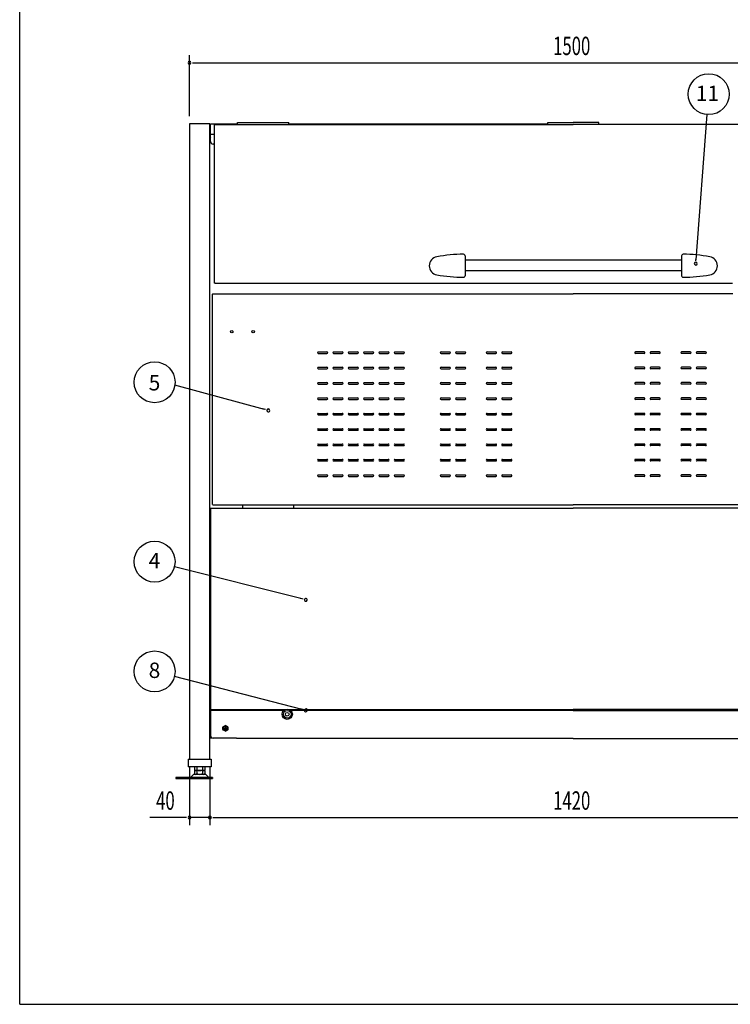
# Model space of a CAD drawing. Extents: x 130 to 4915, y 54 to 3373.
# Drawn here: x 130 to 1519, y 124 to 2047 of the extents above; entities that cross this region are included whole.
import ezdxf
from ezdxf.enums import TextEntityAlignment as Align

# ---------------------------------------------------------------- set-up
doc = ezdxf.new("R2010")
doc.units = 0
doc.header["$LTSCALE"] = 24
doc.header["$MEASUREMENT"] = 0
for name, color, linetype in [('HIKIDASHI', 6, 'CONTINUOUS'), ('SUNPOU', 4, 'CONTINUOUS'), ('SUNPOU @ 12', 4, 'CONTINUOUS'), ('T1', 3, 'CONTINUOUS'), ('WAKUSEN-01', 50, 'CONTINUOUS')]:
    doc.layers.add(name, color=color, linetype=linetype)
doc.styles.add('00', font='ROMANS', dxfattribs={"width": 0.666667, "bigfont": 'BIGFONT'})
doc.styles.get("Standard").update_dxf_attribs({"font": 'ROMANS', "height": 3, "bigfont": 'EXTFONT'})

msp = doc.modelspace()

# ---------------------------------------------------------------- linework, layer by layer
at = {"layer": 'HIKIDASHI'}
for p, q in [((1451.87877, 1577.81207), (1473.55263, 1861.49413)), ((1451.73593, 1575.94252), (1452.16445, 1581.55117)), ((608.88058, 1285.86028), (433.38123, 1332.9087)), ((610.69163, 1285.37476), (605.25848, 1286.8313)), ((682.04961, 915.77394), (432.61505, 978.74784)), ((683.86757, 915.31497), (678.4137, 916.69189)), ((682.05979, 700.01468), (432.61505, 764.44873)), ((683.8752, 699.54575), (678.42897, 700.95256))]:
    msp.add_line(p, q, dxfattribs=at)
for centre in [(1476.59983, 1901.37789), (393.83196, 1338.89667), (393.83196, 988.53928), (393.83196, 774.24016)]:
    msp.add_circle(centre, 40, dxfattribs=at)
for centre, start, end in [((1451.30742, 1570.33386), 85.63097921, 265.63097921), ((1451.30742, 1570.33386), 265.63097921, 85.63097921), ((616.12478, 1283.91823), 164.99283791, 344.99283791), ((616.12478, 1283.91823), 344.99283791, 164.99283791), ((689.32144, 913.93805), 165.8308198, 345.8308198), ((689.32144, 913.93805), 345.8308198, 165.8308198), ((689.32144, 698.13893), 165.51652605, 345.51652605), ((689.32144, 698.13893), 345.51652605, 165.51652605)]:
    msp.add_arc(centre, 2.8125, start, end, dxfattribs=at)
at = {"layer": 'SUNPOU'}
for p, q in [((462.05984, 1858.13893), (462.05984, 1977.68429)), ((467.68484, 1962.68429), (473.30984, 1962.68429)), ((469.55984, 1962.68429), (1954.55984, 1962.68429)), ((462.05984, 588.13893), (462.05984, 474.01917)), ((502.05984, 588.13893), (502.05984, 474.01917)), ((502.05984, 588.13893), (502.05984, 474.01917)), ((454.55984, 489.01917), (384.67889, 489.01917)), ((456.43484, 489.01917), (450.80984, 489.01917)), ((502.05984, 489.01917), (462.05984, 489.01917)), ((507.68484, 489.01917), (513.30984, 489.01917)), ((507.68484, 489.01917), (513.30984, 489.01917)), ((509.55984, 489.01917), (1914.55984, 489.01917)), ((509.55984, 489.01917), (517.05984, 489.01917))]:
    msp.add_line(p, q, dxfattribs=at)
for centre, start, end in [((462.05984, 1962.68429), 0, 180), ((462.05984, 1962.68429), 180, 0), ((462.05984, 489.01917), 0, 180), ((462.05984, 489.01917), 180, 0), ((502.05984, 489.01917), 0, 180), ((502.05984, 489.01917), 0, 180), ((502.05984, 489.01917), 180, 0), ((502.05984, 489.01917), 180, 0)]:
    msp.add_arc(centre, 2.8125, start, end, dxfattribs=at)
at = {"layer": 'T1', "color": 7}
for p, q in [((556.05984, 1845.98893), (656.05984, 1845.98893)), ((556.05984, 1842.23893), (556.05984, 1845.98893)), ((656.05984, 1842.23893), (656.05984, 1845.98893)), ((1162.05984, 1842.23893), (1162.05984, 1845.98893)), ((1162.05984, 1845.98893), (1212.05984, 1845.98893)), ((1262.05984, 1845.98893), (1212.05984, 1845.98893)), ((1262.05984, 1842.23893), (1262.05984, 1845.98893)), ((462.05984, 1843.13893), (462.05984, 603.13893)), ((502.05984, 1843.13893), (462.05984, 1843.13893)), ((502.05984, 603.13893), (502.05984, 1843.13893)), ((503.05984, 1808.93893), (503.05984, 1842.73893)), ((556.05984, 1842.73893), (503.05984, 1842.73893)), ((510.05984, 1842.23893), (510.05984, 1532.23893)), ((510.05984, 1842.23893), (1212.05984, 1842.23893)), ((516.43024, 1842.23893), (1212.05984, 1842.23893)), ((1162.05984, 1842.73893), (656.05984, 1842.73893)), ((1914.05984, 1842.23893), (1212.05984, 1842.23893)), ((1262.05984, 1842.73893), (1768.05984, 1842.73893)), ((510.05984, 1822.73893), (503.05984, 1822.73893)), ((510.05984, 1803.93893), (508.05984, 1803.93893)), ((1000.55984, 1585.79576), (1000.55984, 1546.82409)), ((1000.55984, 1577.774), (1423.55984, 1577.774)), ((1423.55984, 1585.79576), (1423.55984, 1546.82409)), ((1000.55984, 1556.80993), (1423.55984, 1556.80993)), ((512.05984, 1532.23893), (510.05984, 1532.23893)), ((512.05984, 1531.63893), (512.05984, 1532.23893)), ((1523.05984, 1531.63893), (512.05984, 1531.63893)), ((1523.05984, 1531.63893), (512.05984, 1531.63893)), ((507.05984, 1100.23893), (507.05984, 1511.03893)), ((507.65984, 1511.03893), (507.05984, 1511.03893)), ((507.65984, 1511.63893), (1212.05984, 1511.63893)), ((507.65984, 1511.03893), (507.65984, 1511.63893)), ((1523.50077, 1511.63893), (1212.05984, 1511.63893)), ((713.55984, 1398.13893), (730.55984, 1398.13893)), ((713.55984, 1395.13893), (730.55984, 1395.13893)), ((743.55984, 1398.13893), (760.55984, 1398.13893)), ((743.55984, 1395.13893), (760.55984, 1395.13893)), ((773.55984, 1398.13893), (790.55984, 1398.13893)), ((773.55984, 1395.13893), (790.55984, 1395.13893)), ((803.55984, 1398.13893), (820.55984, 1398.13893)), ((803.55984, 1395.13893), (820.55984, 1395.13893)), ((833.55984, 1398.13893), (850.55984, 1398.13893)), ((833.55984, 1395.13893), (850.55984, 1395.13893)), ((863.55984, 1398.13893), (880.55984, 1398.13893)), ((863.55984, 1395.13893), (880.55984, 1395.13893)), ((953.55984, 1398.13893), (970.55984, 1398.13893)), ((953.55984, 1395.13893), (970.55984, 1395.13893)), ((983.55984, 1398.13893), (1000.55984, 1398.13893)), ((983.55984, 1395.13893), (1000.55984, 1395.13893)), ((1043.55984, 1398.13893), (1060.55984, 1398.13893)), ((1043.55984, 1395.13893), (1060.55984, 1395.13893)), ((1073.55984, 1398.13893), (1090.55984, 1398.13893)), ((1073.55984, 1395.13893), (1090.55984, 1395.13893)), ((1350.55984, 1398.13893), (1333.55984, 1398.13893)), ((1350.55984, 1395.13893), (1333.55984, 1395.13893)), ((1380.55984, 1398.13893), (1363.55984, 1398.13893)), ((1380.55984, 1395.13893), (1363.55984, 1395.13893)), ((1440.55984, 1398.13893), (1423.55984, 1398.13893)), ((1440.55984, 1395.13893), (1423.55984, 1395.13893)), ((1470.55984, 1398.13893), (1453.55984, 1398.13893)), ((1470.55984, 1395.13893), (1453.55984, 1395.13893)), ((713.55984, 1368.13893), (730.55984, 1368.13893)), ((713.55984, 1365.13893), (730.55984, 1365.13893)), ((743.55984, 1368.13893), (760.55984, 1368.13893)), ((743.55984, 1365.13893), (760.55984, 1365.13893)), ((773.55984, 1368.13893), (790.55984, 1368.13893)), ((773.55984, 1365.13893), (790.55984, 1365.13893)), ((803.55984, 1368.13893), (820.55984, 1368.13893)), ((803.55984, 1365.13893), (820.55984, 1365.13893)), ((833.55984, 1368.13893), (850.55984, 1368.13893)), ((833.55984, 1365.13893), (850.55984, 1365.13893)), ((863.55984, 1368.13893), (880.55984, 1368.13893)), ((863.55984, 1365.13893), (880.55984, 1365.13893)), ((953.55984, 1368.13893), (970.55984, 1368.13893)), ((953.55984, 1365.13893), (970.55984, 1365.13893)), ((983.55984, 1368.13893), (1000.55984, 1368.13893)), ((983.55984, 1365.13893), (1000.55984, 1365.13893)), ((1043.55984, 1368.13893), (1060.55984, 1368.13893)), ((1043.55984, 1365.13893), (1060.55984, 1365.13893)), ((1073.55984, 1368.13893), (1090.55984, 1368.13893)), ((1073.55984, 1365.13893), (1090.55984, 1365.13893)), ((1350.55984, 1368.13893), (1333.55984, 1368.13893)), ((1350.55984, 1365.13893), (1333.55984, 1365.13893)), ((1380.55984, 1368.13893), (1363.55984, 1368.13893)), ((1380.55984, 1365.13893), (1363.55984, 1365.13893)), ((1440.55984, 1368.13893), (1423.55984, 1368.13893)), ((1440.55984, 1365.13893), (1423.55984, 1365.13893)), ((1470.55984, 1368.13893), (1453.55984, 1368.13893)), ((1470.55984, 1365.13893), (1453.55984, 1365.13893)), ((713.55984, 1338.13893), (730.55984, 1338.13893)), ((713.55984, 1335.13893), (730.55984, 1335.13893)), ((743.55984, 1338.13893), (760.55984, 1338.13893)), ((743.55984, 1335.13893), (760.55984, 1335.13893)), ((773.55984, 1338.13893), (790.55984, 1338.13893)), ((773.55984, 1335.13893), (790.55984, 1335.13893)), ((803.55984, 1338.13893), (820.55984, 1338.13893)), ((803.55984, 1335.13893), (820.55984, 1335.13893)), ((833.55984, 1338.13893), (850.55984, 1338.13893)), ((833.55984, 1335.13893), (850.55984, 1335.13893)), ((863.55984, 1338.13893), (880.55984, 1338.13893)), ((863.55984, 1335.13893), (880.55984, 1335.13893)), ((953.55984, 1338.13893), (970.55984, 1338.13893)), ((953.55984, 1335.13893), (970.55984, 1335.13893)), ((983.55984, 1338.13893), (1000.55984, 1338.13893)), ((983.55984, 1335.13893), (1000.55984, 1335.13893)), ((1043.55984, 1338.13893), (1060.55984, 1338.13893)), ((1043.55984, 1335.13893), (1060.55984, 1335.13893)), ((1073.55984, 1338.13893), (1090.55984, 1338.13893)), ((1073.55984, 1335.13893), (1090.55984, 1335.13893)), ((1350.55984, 1338.13893), (1333.55984, 1338.13893)), ((1350.55984, 1335.13893), (1333.55984, 1335.13893)), ((1380.55984, 1338.13893), (1363.55984, 1338.13893)), ((1380.55984, 1335.13893), (1363.55984, 1335.13893)), ((1440.55984, 1338.13893), (1423.55984, 1338.13893)), ((1440.55984, 1335.13893), (1423.55984, 1335.13893)), ((1470.55984, 1338.13893), (1453.55984, 1338.13893)), ((1470.55984, 1335.13893), (1453.55984, 1335.13893)), ((713.55984, 1308.13893), (730.55984, 1308.13893)), ((743.55984, 1308.13893), (760.55984, 1308.13893)), ((773.55984, 1308.13893), (790.55984, 1308.13893)), ((803.55984, 1308.13893), (820.55984, 1308.13893)), ((833.55984, 1308.13893), (850.55984, 1308.13893)), ((863.55984, 1308.13893), (880.55984, 1308.13893)), ((953.55984, 1308.13893), (970.55984, 1308.13893)), ((983.55984, 1308.13893), (1000.55984, 1308.13893)), ((1043.55984, 1308.13893), (1060.55984, 1308.13893)), ((1073.55984, 1308.13893), (1090.55984, 1308.13893)), ((1350.55984, 1308.13893), (1333.55984, 1308.13893)), ((1380.55984, 1308.13893), (1363.55984, 1308.13893)), ((1440.55984, 1308.13893), (1423.55984, 1308.13893)), ((1470.55984, 1308.13893), (1453.55984, 1308.13893)), ((713.55984, 1305.13893), (730.55984, 1305.13893)), ((743.55984, 1305.13893), (760.55984, 1305.13893)), ((773.55984, 1305.13893), (790.55984, 1305.13893)), ((803.55984, 1305.13893), (820.55984, 1305.13893)), ((833.55984, 1305.13893), (850.55984, 1305.13893)), ((863.55984, 1305.13893), (880.55984, 1305.13893)), ((953.55984, 1305.13893), (970.55984, 1305.13893)), ((983.55984, 1305.13893), (1000.55984, 1305.13893)), ((1043.55984, 1305.13893), (1060.55984, 1305.13893)), ((1073.55984, 1305.13893), (1090.55984, 1305.13893)), ((1350.55984, 1305.13893), (1333.55984, 1305.13893)), ((1380.55984, 1305.13893), (1363.55984, 1305.13893)), ((1440.55984, 1305.13893), (1423.55984, 1305.13893)), ((1470.55984, 1305.13893), (1453.55984, 1305.13893)), ((713.55984, 1278.13893), (730.55984, 1278.13893)), ((713.55984, 1275.13893), (730.55984, 1275.13893)), ((743.55984, 1278.13893), (760.55984, 1278.13893)), ((743.55984, 1275.13893), (760.55984, 1275.13893)), ((773.55984, 1278.13893), (790.55984, 1278.13893)), ((773.55984, 1275.13893), (790.55984, 1275.13893)), ((803.55984, 1278.13893), (820.55984, 1278.13893)), ((803.55984, 1275.13893), (820.55984, 1275.13893)), ((833.55984, 1278.13893), (850.55984, 1278.13893)), ((833.55984, 1275.13893), (850.55984, 1275.13893)), ((863.55984, 1278.13893), (880.55984, 1278.13893)), ((863.55984, 1275.13893), (880.55984, 1275.13893)), ((953.55984, 1278.13893), (970.55984, 1278.13893)), ((953.55984, 1275.13893), (970.55984, 1275.13893)), ((983.55984, 1278.13893), (1000.55984, 1278.13893)), ((983.55984, 1275.13893), (1000.55984, 1275.13893)), ((1043.55984, 1278.13893), (1060.55984, 1278.13893)), ((1043.55984, 1275.13893), (1060.55984, 1275.13893)), ((1073.55984, 1278.13893), (1090.55984, 1278.13893)), ((1073.55984, 1275.13893), (1090.55984, 1275.13893)), ((1350.55984, 1278.13893), (1333.55984, 1278.13893)), ((1350.55984, 1275.13893), (1333.55984, 1275.13893)), ((1380.55984, 1278.13893), (1363.55984, 1278.13893)), ((1380.55984, 1275.13893), (1363.55984, 1275.13893)), ((1440.55984, 1278.13893), (1423.55984, 1278.13893)), ((1440.55984, 1275.13893), (1423.55984, 1275.13893)), ((1470.55984, 1278.13893), (1453.55984, 1278.13893)), ((1470.55984, 1275.13893), (1453.55984, 1275.13893)), ((713.55984, 1248.13893), (730.55984, 1248.13893)), ((713.55984, 1245.13893), (730.55984, 1245.13893)), ((743.55984, 1248.13893), (760.55984, 1248.13893)), ((743.55984, 1245.13893), (760.55984, 1245.13893)), ((773.55984, 1248.13893), (790.55984, 1248.13893)), ((773.55984, 1245.13893), (790.55984, 1245.13893)), ((803.55984, 1248.13893), (820.55984, 1248.13893)), ((803.55984, 1245.13893), (820.55984, 1245.13893)), ((833.55984, 1248.13893), (850.55984, 1248.13893)), ((833.55984, 1245.13893), (850.55984, 1245.13893)), ((863.55984, 1248.13893), (880.55984, 1248.13893)), ((863.55984, 1245.13893), (880.55984, 1245.13893)), ((953.55984, 1248.13893), (970.55984, 1248.13893)), ((953.55984, 1245.13893), (970.55984, 1245.13893)), ((983.55984, 1248.13893), (1000.55984, 1248.13893)), ((983.55984, 1245.13893), (1000.55984, 1245.13893)), ((1043.55984, 1248.13893), (1060.55984, 1248.13893)), ((1043.55984, 1245.13893), (1060.55984, 1245.13893)), ((1073.55984, 1248.13893), (1090.55984, 1248.13893)), ((1073.55984, 1245.13893), (1090.55984, 1245.13893)), ((1350.55984, 1248.13893), (1333.55984, 1248.13893)), ((1350.55984, 1245.13893), (1333.55984, 1245.13893)), ((1380.55984, 1248.13893), (1363.55984, 1248.13893)), ((1380.55984, 1245.13893), (1363.55984, 1245.13893)), ((1440.55984, 1248.13893), (1423.55984, 1248.13893)), ((1440.55984, 1245.13893), (1423.55984, 1245.13893)), ((1470.55984, 1248.13893), (1453.55984, 1248.13893)), ((1470.55984, 1245.13893), (1453.55984, 1245.13893)), ((713.55984, 1218.13893), (730.55984, 1218.13893)), ((713.55984, 1215.13893), (730.55984, 1215.13893)), ((743.55984, 1218.13893), (760.55984, 1218.13893)), ((743.55984, 1215.13893), (760.55984, 1215.13893)), ((773.55984, 1218.13893), (790.55984, 1218.13893)), ((773.55984, 1215.13893), (790.55984, 1215.13893)), ((803.55984, 1218.13893), (820.55984, 1218.13893)), ((803.55984, 1215.13893), (820.55984, 1215.13893)), ((833.55984, 1218.13893), (850.55984, 1218.13893)), ((833.55984, 1215.13893), (850.55984, 1215.13893)), ((863.55984, 1218.13893), (880.55984, 1218.13893)), ((863.55984, 1215.13893), (880.55984, 1215.13893)), ((953.55984, 1218.13893), (970.55984, 1218.13893)), ((953.55984, 1215.13893), (970.55984, 1215.13893)), ((983.55984, 1218.13893), (1000.55984, 1218.13893)), ((983.55984, 1215.13893), (1000.55984, 1215.13893)), ((1043.55984, 1218.13893), (1060.55984, 1218.13893)), ((1043.55984, 1215.13893), (1060.55984, 1215.13893)), ((1073.55984, 1218.13893), (1090.55984, 1218.13893)), ((1073.55984, 1215.13893), (1090.55984, 1215.13893)), ((1350.55984, 1218.13893), (1333.55984, 1218.13893)), ((1350.55984, 1215.13893), (1333.55984, 1215.13893)), ((1380.55984, 1218.13893), (1363.55984, 1218.13893)), ((1380.55984, 1215.13893), (1363.55984, 1215.13893)), ((1440.55984, 1218.13893), (1423.55984, 1218.13893)), ((1440.55984, 1215.13893), (1423.55984, 1215.13893)), ((1470.55984, 1218.13893), (1453.55984, 1218.13893)), ((1470.55984, 1215.13893), (1453.55984, 1215.13893)), ((713.55984, 1188.13893), (730.55984, 1188.13893)), ((713.55984, 1185.13893), (730.55984, 1185.13893)), ((743.55984, 1188.13893), (760.55984, 1188.13893)), ((743.55984, 1185.13893), (760.55984, 1185.13893)), ((773.55984, 1188.13893), (790.55984, 1188.13893)), ((773.55984, 1185.13893), (790.55984, 1185.13893)), ((803.55984, 1188.13893), (820.55984, 1188.13893)), ((803.55984, 1185.13893), (820.55984, 1185.13893)), ((833.55984, 1188.13893), (850.55984, 1188.13893)), ((833.55984, 1185.13893), (850.55984, 1185.13893)), ((863.55984, 1188.13893), (880.55984, 1188.13893)), ((863.55984, 1185.13893), (880.55984, 1185.13893)), ((953.55984, 1188.13893), (970.55984, 1188.13893)), ((953.55984, 1185.13893), (970.55984, 1185.13893)), ((983.55984, 1188.13893), (1000.55984, 1188.13893)), ((983.55984, 1185.13893), (1000.55984, 1185.13893)), ((1043.55984, 1188.13893), (1060.55984, 1188.13893)), ((1043.55984, 1185.13893), (1060.55984, 1185.13893)), ((1073.55984, 1188.13893), (1090.55984, 1188.13893)), ((1073.55984, 1185.13893), (1090.55984, 1185.13893)), ((1350.55984, 1188.13893), (1333.55984, 1188.13893)), ((1350.55984, 1185.13893), (1333.55984, 1185.13893)), ((1380.55984, 1188.13893), (1363.55984, 1188.13893)), ((1380.55984, 1185.13893), (1363.55984, 1185.13893)), ((1440.55984, 1188.13893), (1423.55984, 1188.13893)), ((1440.55984, 1185.13893), (1423.55984, 1185.13893)), ((1470.55984, 1188.13893), (1453.55984, 1188.13893)), ((1470.55984, 1185.13893), (1453.55984, 1185.13893)), ((713.55984, 1158.13893), (730.55984, 1158.13893)), ((713.55984, 1155.13893), (730.55984, 1155.13893)), ((743.55984, 1158.13893), (760.55984, 1158.13893)), ((743.55984, 1155.13893), (760.55984, 1155.13893)), ((773.55984, 1158.13893), (790.55984, 1158.13893)), ((773.55984, 1155.13893), (790.55984, 1155.13893)), ((803.55984, 1158.13893), (820.55984, 1158.13893)), ((803.55984, 1155.13893), (820.55984, 1155.13893)), ((833.55984, 1158.13893), (850.55984, 1158.13893)), ((833.55984, 1155.13893), (850.55984, 1155.13893)), ((863.55984, 1158.13893), (880.55984, 1158.13893)), ((863.55984, 1155.13893), (880.55984, 1155.13893)), ((953.55984, 1158.13893), (970.55984, 1158.13893)), ((953.55984, 1155.13893), (970.55984, 1155.13893)), ((983.55984, 1158.13893), (1000.55984, 1158.13893)), ((983.55984, 1155.13893), (1000.55984, 1155.13893)), ((1043.55984, 1158.13893), (1060.55984, 1158.13893)), ((1043.55984, 1155.13893), (1060.55984, 1155.13893)), ((1073.55984, 1158.13893), (1090.55984, 1158.13893)), ((1073.55984, 1155.13893), (1090.55984, 1155.13893)), ((1350.55984, 1158.13893), (1333.55984, 1158.13893)), ((1350.55984, 1155.13893), (1333.55984, 1155.13893)), ((1380.55984, 1158.13893), (1363.55984, 1158.13893)), ((1380.55984, 1155.13893), (1363.55984, 1155.13893)), ((1440.55984, 1158.13893), (1423.55984, 1158.13893)), ((1440.55984, 1155.13893), (1423.55984, 1155.13893)), ((1470.55984, 1158.13893), (1453.55984, 1158.13893)), ((1470.55984, 1155.13893), (1453.55984, 1155.13893)), ((507.05984, 1100.23893), (507.65984, 1100.23893)), ((507.65984, 1100.23893), (507.65984, 1099.63893)), ((507.65984, 1099.63893), (1212.05984, 1099.63893)), ((566.05984, 1093.13893), (566.05984, 1099.63893)), ((666.05984, 1093.13893), (666.05984, 1099.63893)), ((1916.45984, 1099.63893), (1212.05984, 1099.63893)), ((503.05984, 1091.63893), (502.05984, 1091.63893)), ((502.05984, 1054.63893), (502.05984, 1091.63893)), ((503.05984, 1093.13893), (503.05984, 700.13893)), ((503.05984, 1093.13893), (1212.05984, 1093.13893)), ((1921.05984, 1093.13893), (1212.05984, 1093.13893)), ((503.05984, 700.13893), (649.93734, 700.13893)), ((646.44546, 698.13893), (503.05984, 698.13893)), ((503.05984, 698.13893), (503.05984, 648.93893)), ((518.05984, 700.13893), (518.05984, 698.13893)), ((656.18234, 700.13893), (1212.05984, 700.13893)), ((1212.05984, 698.13893), (659.67422, 698.13893)), ((1767.93734, 700.13893), (1212.05984, 700.13893)), ((1212.05984, 698.13893), (1764.44546, 698.13893)), ((502.05984, 681.63893), (503.05984, 681.63893)), ((502.05984, 644.63893), (502.05984, 681.63893)), ((527.05984, 666.00218), (532.05984, 668.88893)), ((527.05984, 666.00218), (527.05984, 660.27568)), ((532.05984, 657.38893), (527.05984, 660.27568)), ((528.90984, 663.43893), (528.90984, 662.83893)), ((529.10984, 663.63893), (531.05984, 663.63893)), ((529.10984, 662.63893), (531.05984, 662.63893)), ((531.55984, 666.08893), (531.55984, 664.13893)), ((531.55984, 662.13893), (531.55984, 660.18893)), ((531.75984, 666.28893), (532.35984, 666.28893)), ((531.75984, 659.98893), (532.35984, 659.98893)), ((537.05984, 666.00218), (532.05984, 668.88893)), ((532.05984, 657.38893), (537.05984, 660.27568)), ((532.55984, 666.08893), (532.55984, 664.13893)), ((532.55984, 662.13893), (532.55984, 660.18893)), ((533.05984, 663.63893), (535.00984, 663.63893)), ((533.05984, 662.63893), (535.00984, 662.63893)), ((535.20984, 663.43893), (535.20984, 662.83893)), ((537.05984, 666.00218), (537.05984, 660.27568)), ((502.05984, 644.63893), (505.50837, 644.63893)), ((504.35984, 644.63893), (504.35984, 645.57589)), ((554.05984, 643.93893), (508.05984, 643.93893)), ((554.05984, 643.13893), (554.05984, 643.93893)), ((1212.05984, 643.13893), (554.05984, 643.13893)), ((1212.05984, 643.13893), (1870.05984, 643.13893)), ((459.55984, 603.13893), (504.55984, 603.13893)), ((459.55984, 603.13893), (459.55984, 588.13893)), ((504.55984, 603.13893), (504.55984, 588.13893)), ((504.55984, 588.13893), (459.55984, 588.13893)), ((472.05984, 588.13893), (472.05984, 582.13893)), ((472.05984, 580.63893), (472.05984, 574.63893)), ((492.05984, 580.63893), (472.05984, 580.63893)), ((476.55984, 588.13893), (476.55984, 574.63893)), ((487.55984, 588.13893), (487.55984, 574.63893)), ((492.05984, 588.13893), (492.05984, 582.13893)), ((492.05984, 580.63893), (492.05984, 574.63893)), ((464.05984, 567.13893), (435.05984, 567.13893)), ((435.05984, 567.13893), (435.05984, 565.13893)), ((435.05984, 565.13893), (507.05984, 565.13893)), ((464.05984, 567.13893), (470.05984, 573.13893)), ((507.05984, 567.13893), (464.05984, 567.13893)), ((494.05984, 573.13893), (470.05984, 573.13893)), ((500.05984, 567.13893), (494.05984, 573.13893)), ((507.05984, 567.13893), (507.05984, 565.13893))]:
    msp.add_line(p, q, dxfattribs=at)
for centre, radius in [((544.55984, 1437.63893), 2.5), ((586.55984, 1437.63893), 2.5), ((653.05984, 690.63893), 10), ((653.05984, 690.63893), 7.5), ((653.05984, 690.63893), 3.5), ((532.05984, 663.13893), 5), ((532.05984, 663.13893), 4)]:
    msp.add_circle(centre, radius, dxfattribs=at)
for centre, radius, start, end in [((505.05984, 1838.93893), 3, 131.8103149, 180), ((505.05984, 1819.93893), 3, 180, 228.1896851), ((508.05984, 1808.93893), 5, 180, 270), ((948.55984, 1566.30993), 18, 99.8920059, 180), ((1000.55945, 1268.11993), 320.69, 90.54099234, 99.8920059), ((997.55984, 1585.79576), 3, 0, 90.54099234), ((1426.55984, 1585.79576), 3, 89.45900766, 180), ((1423.56022, 1268.11993), 320.69, 80.1079941, 89.45900766), ((1475.55984, 1566.30993), 18, 0, 80.1079941), ((948.55984, 1566.30993), 18, 180, 260.1079941), ((1475.55984, 1566.30993), 18, 279.8920059, 0), ((1000.55945, 1864.49993), 320.69, 260.1079941, 269.45900766), ((997.55984, 1546.82409), 3, 269.45900766, 0), ((1426.55984, 1546.82409), 3, 180, 270.54099234), ((1423.56022, 1864.49993), 320.69, 270.54099234, 279.8920059), ((713.55984, 1396.63893), 1.5, 90, 270), ((730.55984, 1396.63893), 1.5, 270, 90), ((743.55984, 1396.63893), 1.5, 90, 270), ((760.55984, 1396.63893), 1.5, 270, 90), ((773.55984, 1396.63893), 1.5, 90, 270), ((790.55984, 1396.63893), 1.5, 270, 90), ((803.55984, 1396.63893), 1.5, 90, 270), ((820.55984, 1396.63893), 1.5, 270, 90), ((833.55984, 1396.63893), 1.5, 90, 270), ((850.55984, 1396.63893), 1.5, 270, 90), ((863.55984, 1396.63893), 1.5, 90, 270), ((880.55984, 1396.63893), 1.5, 270, 90), ((953.55984, 1396.63893), 1.5, 90, 270), ((970.55984, 1396.63893), 1.5, 270, 90), ((983.55984, 1396.63893), 1.5, 90, 270), ((1000.55984, 1396.63893), 1.5, 270, 90), ((1043.55984, 1396.63893), 1.5, 90, 270), ((1060.55984, 1396.63893), 1.5, 270, 90), ((1073.55984, 1396.63893), 1.5, 90, 270), ((1090.55984, 1396.63893), 1.5, 270, 90), ((1333.55984, 1396.63893), 1.5, 90, 270), ((1350.55984, 1396.63893), 1.5, 270, 90), ((1363.55984, 1396.63893), 1.5, 90, 270), ((1380.55984, 1396.63893), 1.5, 270, 90), ((1423.55984, 1396.63893), 1.5, 90, 270), ((1440.55984, 1396.63893), 1.5, 270, 90), ((1453.55984, 1396.63893), 1.5, 90, 270), ((1470.55984, 1396.63893), 1.5, 270, 90), ((713.55984, 1366.63893), 1.5, 90, 270), ((730.55984, 1366.63893), 1.5, 270, 90), ((743.55984, 1366.63893), 1.5, 90, 270), ((760.55984, 1366.63893), 1.5, 270, 90), ((773.55984, 1366.63893), 1.5, 90, 270), ((790.55984, 1366.63893), 1.5, 270, 90), ((803.55984, 1366.63893), 1.5, 90, 270), ((820.55984, 1366.63893), 1.5, 270, 90), ((833.55984, 1366.63893), 1.5, 90, 270), ((850.55984, 1366.63893), 1.5, 270, 90), ((863.55984, 1366.63893), 1.5, 90, 270), ((880.55984, 1366.63893), 1.5, 270, 90), ((953.55984, 1366.63893), 1.5, 90, 270), ((970.55984, 1366.63893), 1.5, 270, 90), ((983.55984, 1366.63893), 1.5, 90, 270), ((1000.55984, 1366.63893), 1.5, 270, 90), ((1043.55984, 1366.63893), 1.5, 90, 270), ((1060.55984, 1366.63893), 1.5, 270, 90), ((1073.55984, 1366.63893), 1.5, 90, 270), ((1090.55984, 1366.63893), 1.5, 270, 90), ((1333.55984, 1366.63893), 1.5, 90, 270), ((1350.55984, 1366.63893), 1.5, 270, 90), ((1363.55984, 1366.63893), 1.5, 90, 270), ((1380.55984, 1366.63893), 1.5, 270, 90), ((1423.55984, 1366.63893), 1.5, 90, 270), ((1440.55984, 1366.63893), 1.5, 270, 90), ((1453.55984, 1366.63893), 1.5, 90, 270), ((1470.55984, 1366.63893), 1.5, 270, 90), ((713.55984, 1336.63893), 1.5, 90, 270), ((730.55984, 1336.63893), 1.5, 270, 90), ((743.55984, 1336.63893), 1.5, 90, 270), ((760.55984, 1336.63893), 1.5, 270, 90), ((773.55984, 1336.63893), 1.5, 90, 270), ((790.55984, 1336.63893), 1.5, 270, 90), ((803.55984, 1336.63893), 1.5, 90, 270), ((820.55984, 1336.63893), 1.5, 270, 90), ((833.55984, 1336.63893), 1.5, 90, 270), ((850.55984, 1336.63893), 1.5, 270, 90), ((863.55984, 1336.63893), 1.5, 90, 270), ((880.55984, 1336.63893), 1.5, 270, 90), ((953.55984, 1336.63893), 1.5, 90, 270), ((970.55984, 1336.63893), 1.5, 270, 90), ((983.55984, 1336.63893), 1.5, 90, 270), ((1000.55984, 1336.63893), 1.5, 270, 90), ((1043.55984, 1336.63893), 1.5, 90, 270), ((1060.55984, 1336.63893), 1.5, 270, 90), ((1073.55984, 1336.63893), 1.5, 90, 270), ((1090.55984, 1336.63893), 1.5, 270, 90), ((1333.55984, 1336.63893), 1.5, 90, 270), ((1350.55984, 1336.63893), 1.5, 270, 90), ((1363.55984, 1336.63893), 1.5, 90, 270), ((1380.55984, 1336.63893), 1.5, 270, 90), ((1423.55984, 1336.63893), 1.5, 90, 270), ((1440.55984, 1336.63893), 1.5, 270, 90), ((1453.55984, 1336.63893), 1.5, 90, 270), ((1470.55984, 1336.63893), 1.5, 270, 90), ((713.55984, 1306.63893), 1.5, 90, 270), ((730.55984, 1306.63893), 1.5, 270, 90), ((743.55984, 1306.63893), 1.5, 90, 270), ((760.55984, 1306.63893), 1.5, 270, 90), ((773.55984, 1306.63893), 1.5, 90, 270), ((790.55984, 1306.63893), 1.5, 270, 90), ((803.55984, 1306.63893), 1.5, 90, 270), ((820.55984, 1306.63893), 1.5, 270, 90), ((833.55984, 1306.63893), 1.5, 90, 270), ((850.55984, 1306.63893), 1.5, 270, 90), ((863.55984, 1306.63893), 1.5, 90, 270), ((880.55984, 1306.63893), 1.5, 270, 90), ((953.55984, 1306.63893), 1.5, 90, 270), ((970.55984, 1306.63893), 1.5, 270, 90), ((983.55984, 1306.63893), 1.5, 90, 270), ((1000.55984, 1306.63893), 1.5, 270, 90), ((1043.55984, 1306.63893), 1.5, 90, 270), ((1060.55984, 1306.63893), 1.5, 270, 90), ((1073.55984, 1306.63893), 1.5, 90, 270), ((1090.55984, 1306.63893), 1.5, 270, 90), ((1333.55984, 1306.63893), 1.5, 90, 270), ((1350.55984, 1306.63893), 1.5, 270, 90), ((1363.55984, 1306.63893), 1.5, 90, 270), ((1380.55984, 1306.63893), 1.5, 270, 90), ((1423.55984, 1306.63893), 1.5, 90, 270), ((1440.55984, 1306.63893), 1.5, 270, 90), ((1453.55984, 1306.63893), 1.5, 90, 270), ((1470.55984, 1306.63893), 1.5, 270, 90), ((713.55984, 1276.63893), 1.5, 90, 270), ((730.55984, 1276.63893), 1.5, 270, 90), ((743.55984, 1276.63893), 1.5, 90, 270), ((760.55984, 1276.63893), 1.5, 270, 90), ((773.55984, 1276.63893), 1.5, 90, 270), ((790.55984, 1276.63893), 1.5, 270, 90), ((803.55984, 1276.63893), 1.5, 90, 270), ((820.55984, 1276.63893), 1.5, 270, 90), ((833.55984, 1276.63893), 1.5, 90, 270), ((850.55984, 1276.63893), 1.5, 270, 90), ((863.55984, 1276.63893), 1.5, 90, 270), ((880.55984, 1276.63893), 1.5, 270, 90), ((953.55984, 1276.63893), 1.5, 90, 270), ((970.55984, 1276.63893), 1.5, 270, 90), ((983.55984, 1276.63893), 1.5, 90, 270), ((1000.55984, 1276.63893), 1.5, 270, 90), ((1043.55984, 1276.63893), 1.5, 90, 270), ((1060.55984, 1276.63893), 1.5, 270, 90), ((1073.55984, 1276.63893), 1.5, 90, 270), ((1090.55984, 1276.63893), 1.5, 270, 90), ((1333.55984, 1276.63893), 1.5, 90, 270), ((1350.55984, 1276.63893), 1.5, 270, 90), ((1363.55984, 1276.63893), 1.5, 90, 270), ((1380.55984, 1276.63893), 1.5, 270, 90), ((1423.55984, 1276.63893), 1.5, 90, 270), ((1440.55984, 1276.63893), 1.5, 270, 90), ((1453.55984, 1276.63893), 1.5, 90, 270), ((1470.55984, 1276.63893), 1.5, 270, 90), ((713.55984, 1246.63893), 1.5, 90, 270), ((730.55984, 1246.63893), 1.5, 270, 90), ((743.55984, 1246.63893), 1.5, 90, 270), ((760.55984, 1246.63893), 1.5, 270, 90), ((773.55984, 1246.63893), 1.5, 90, 270), ((790.55984, 1246.63893), 1.5, 270, 90), ((803.55984, 1246.63893), 1.5, 90, 270), ((820.55984, 1246.63893), 1.5, 270, 90), ((833.55984, 1246.63893), 1.5, 90, 270), ((850.55984, 1246.63893), 1.5, 270, 90), ((863.55984, 1246.63893), 1.5, 90, 270), ((880.55984, 1246.63893), 1.5, 270, 90), ((953.55984, 1246.63893), 1.5, 90, 270), ((970.55984, 1246.63893), 1.5, 270, 90), ((983.55984, 1246.63893), 1.5, 90, 270), ((1000.55984, 1246.63893), 1.5, 270, 90), ((1043.55984, 1246.63893), 1.5, 90, 270), ((1060.55984, 1246.63893), 1.5, 270, 90), ((1073.55984, 1246.63893), 1.5, 90, 270), ((1090.55984, 1246.63893), 1.5, 270, 90), ((1333.55984, 1246.63893), 1.5, 90, 270), ((1350.55984, 1246.63893), 1.5, 270, 90), ((1363.55984, 1246.63893), 1.5, 90, 270), ((1380.55984, 1246.63893), 1.5, 270, 90), ((1423.55984, 1246.63893), 1.5, 90, 270), ((1440.55984, 1246.63893), 1.5, 270, 90), ((1453.55984, 1246.63893), 1.5, 90, 270), ((1470.55984, 1246.63893), 1.5, 270, 90), ((713.55984, 1216.63893), 1.5, 90, 270), ((730.55984, 1216.63893), 1.5, 270, 90), ((743.55984, 1216.63893), 1.5, 90, 270), ((760.55984, 1216.63893), 1.5, 270, 90), ((773.55984, 1216.63893), 1.5, 90, 270), ((790.55984, 1216.63893), 1.5, 270, 90), ((803.55984, 1216.63893), 1.5, 90, 270), ((820.55984, 1216.63893), 1.5, 270, 90), ((833.55984, 1216.63893), 1.5, 90, 270), ((850.55984, 1216.63893), 1.5, 270, 90), ((863.55984, 1216.63893), 1.5, 90, 270), ((880.55984, 1216.63893), 1.5, 270, 90), ((953.55984, 1216.63893), 1.5, 90, 270), ((970.55984, 1216.63893), 1.5, 270, 90), ((983.55984, 1216.63893), 1.5, 90, 270), ((1000.55984, 1216.63893), 1.5, 270, 90), ((1043.55984, 1216.63893), 1.5, 90, 270), ((1060.55984, 1216.63893), 1.5, 270, 90), ((1073.55984, 1216.63893), 1.5, 90, 270), ((1090.55984, 1216.63893), 1.5, 270, 90), ((1333.55984, 1216.63893), 1.5, 90, 270), ((1350.55984, 1216.63893), 1.5, 270, 90), ((1363.55984, 1216.63893), 1.5, 90, 270), ((1380.55984, 1216.63893), 1.5, 270, 90), ((1423.55984, 1216.63893), 1.5, 90, 270), ((1440.55984, 1216.63893), 1.5, 270, 90), ((1453.55984, 1216.63893), 1.5, 90, 270), ((1470.55984, 1216.63893), 1.5, 270, 90), ((713.55984, 1186.63893), 1.5, 90, 270), ((730.55984, 1186.63893), 1.5, 270, 90), ((743.55984, 1186.63893), 1.5, 90, 270), ((760.55984, 1186.63893), 1.5, 270, 90), ((773.55984, 1186.63893), 1.5, 90, 270), ((790.55984, 1186.63893), 1.5, 270, 90), ((803.55984, 1186.63893), 1.5, 90, 270), ((820.55984, 1186.63893), 1.5, 270, 90), ((833.55984, 1186.63893), 1.5, 90, 270), ((850.55984, 1186.63893), 1.5, 270, 90), ((863.55984, 1186.63893), 1.5, 90, 270), ((880.55984, 1186.63893), 1.5, 270, 90), ((953.55984, 1186.63893), 1.5, 90, 270), ((970.55984, 1186.63893), 1.5, 270, 90), ((983.55984, 1186.63893), 1.5, 90, 270), ((1000.55984, 1186.63893), 1.5, 270, 90), ((1043.55984, 1186.63893), 1.5, 90, 270), ((1060.55984, 1186.63893), 1.5, 270, 90), ((1073.55984, 1186.63893), 1.5, 90, 270), ((1090.55984, 1186.63893), 1.5, 270, 90), ((1333.55984, 1186.63893), 1.5, 90, 270), ((1350.55984, 1186.63893), 1.5, 270, 90), ((1363.55984, 1186.63893), 1.5, 90, 270), ((1380.55984, 1186.63893), 1.5, 270, 90), ((1423.55984, 1186.63893), 1.5, 90, 270), ((1440.55984, 1186.63893), 1.5, 270, 90), ((1453.55984, 1186.63893), 1.5, 90, 270), ((1470.55984, 1186.63893), 1.5, 270, 90), ((713.55984, 1156.63893), 1.5, 90, 270), ((730.55984, 1156.63893), 1.5, 270, 90), ((743.55984, 1156.63893), 1.5, 90, 270), ((760.55984, 1156.63893), 1.5, 270, 90), ((773.55984, 1156.63893), 1.5, 90, 270), ((790.55984, 1156.63893), 1.5, 270, 90), ((803.55984, 1156.63893), 1.5, 90, 270), ((820.55984, 1156.63893), 1.5, 270, 90), ((833.55984, 1156.63893), 1.5, 90, 270), ((850.55984, 1156.63893), 1.5, 270, 90), ((863.55984, 1156.63893), 1.5, 90, 270), ((880.55984, 1156.63893), 1.5, 270, 90), ((953.55984, 1156.63893), 1.5, 90, 270), ((970.55984, 1156.63893), 1.5, 270, 90), ((983.55984, 1156.63893), 1.5, 90, 270), ((1000.55984, 1156.63893), 1.5, 270, 90), ((1043.55984, 1156.63893), 1.5, 90, 270), ((1060.55984, 1156.63893), 1.5, 270, 90), ((1073.55984, 1156.63893), 1.5, 90, 270), ((1090.55984, 1156.63893), 1.5, 270, 90), ((1333.55984, 1156.63893), 1.5, 90, 270), ((1350.55984, 1156.63893), 1.5, 270, 90), ((1363.55984, 1156.63893), 1.5, 90, 270), ((1380.55984, 1156.63893), 1.5, 270, 90), ((1423.55984, 1156.63893), 1.5, 90, 270), ((1440.55984, 1156.63893), 1.5, 270, 90), ((1453.55984, 1156.63893), 1.5, 90, 270), ((1470.55984, 1156.63893), 1.5, 270, 90), ((529.10984, 663.43893), 0.2, 90, 180), ((529.10984, 662.83893), 0.2, 180, 270), ((531.05984, 664.13893), 0.5, 270, 0), ((531.05984, 662.13893), 0.5, 0, 90), ((531.75984, 666.08893), 0.2, 90, 180), ((531.75984, 660.18893), 0.2, 180, 270), ((532.35984, 666.08893), 0.2, 0, 90), ((532.35984, 660.18893), 0.2, 270, 0), ((533.05984, 664.13893), 0.5, 180, 270), ((533.05984, 662.13893), 0.5, 90, 180), ((535.00984, 663.43893), 0.2, 0, 90), ((535.00984, 662.83893), 0.2, 270, 0), ((508.05984, 648.93893), 5, 180, 270), ((474.30984, 583.07643), 2.4375, 202.61986495, 337.38013505), ((482.05984, 591.47226), 10.83333, 239.48976259, 300.51023741), ((489.80984, 583.07643), 2.4375, 202.61986495, 337.38013505), ((474.30984, 575.57643), 2.4375, 202.61986495, 337.38013505), ((482.05984, 583.97226), 10.83333, 239.48976259, 300.51023741), ((489.80984, 575.57643), 2.4375, 202.61986495, 337.38013505)]:
    msp.add_arc(centre, radius, start, end, dxfattribs=at)
at = {"layer": 'WAKUSEN-01'}
for q in [(130.2, 3372.6), (4914.6, 124.2)]:
    msp.add_line((130.2, 124.2), q, dxfattribs=at)

# ---------------------------------------------------------------- texts
at = {"layer": 'HIKIDASHI'}
for s, p in [('11', (1474.17031, 1899.07849)), ('5', (393.64524, 1333.93611)), ('4', (393.64524, 986.84796)), ('8', (393.64524, 772.54884))]:
    msp.add_text(s, height=30, dxfattribs=at).set_placement(p, align=Align.MIDDLE)
at = {"layer": 'SUNPOU @ 12', "style": '00', "width": 0.666667}
for s, p in [('1500', (1172.53603, 1977.68429)), ('40', (396.82174, 504.01917)), ('1420', (1172.53603, 504.01917))]:
    msp.add_text(s, height=36, dxfattribs=at).set_placement(p)

doc.saveas('drawing.dxf')
